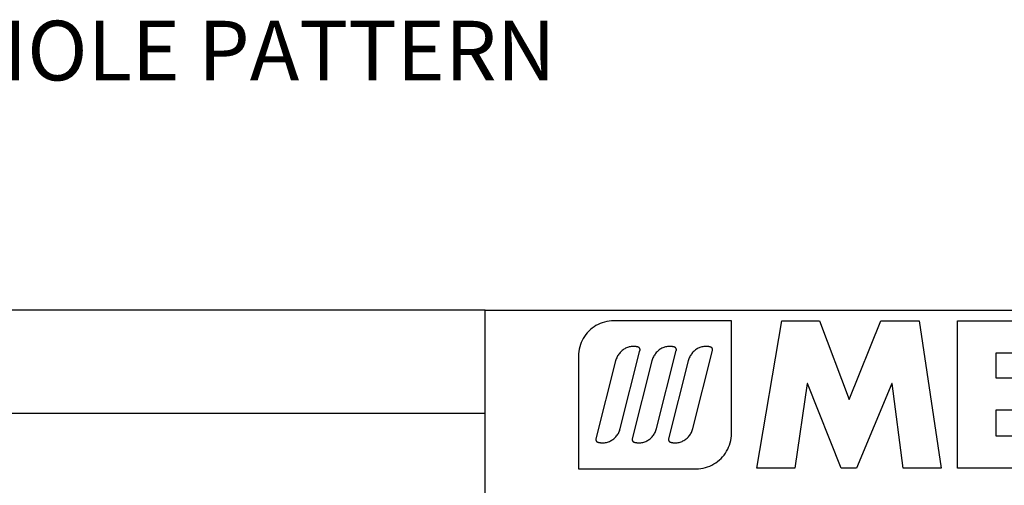
# Model space of a CAD drawing. Units: inches. Extents: x 0 to 10.9, y -0.1 to 8.4.
# Drawn here: x 6 to 7.8, y 1.2 to 2 of the extents above; entities that cross this region are included whole.
import ezdxf

# ---------------------------------------------------------------- set-up
doc = ezdxf.new("R2010")
doc.units = ezdxf.units.IN
doc.header["$MEASUREMENT"] = 0
for name, color, linetype in [('BORDER_MELTRIC', 7, 'Continuous'), ('BORDER_TITLE_LINES', 7, 'Continuous'), ('BORDER_TITLE_TEXT', 7, 'Continuous'), ('CALQUE_1', 179, 'Continuous')]:
    doc.layers.add(name, color=color, linetype=linetype)
doc.styles.add('SLDTEXTSTYLE0', font='GOTHIC.TTF', dxfattribs={"width": 0.913})

# ---------------------------------------------------------------- blocks, each defined once
blk = doc.blocks.new('BLOCK29')
at = {"layer": 'BORDER_MELTRIC'}
for p, q in [((181.99, 206.45), (193.42, 273.79)), ((193.42, 273.79), (210.67, 273.79)), ((210.67, 273.79), (224.33, 237.8)), ((224.33, 237.8), (238.8, 273.79)), ((238.8, 273.79), (256.22, 273.79)), ((256.22, 273.79), (266.4, 206.45)), ((273.81, 206.45), (273.81, 273.79)), ((273.81, 273.79), (312.13, 273.79)), ((312.13, 273.79), (312.13, 258.96)), ((322.93, 206.45), (322.93, 273.79)), ((322.93, 273.79), (340.44, 273.79)), ((340.44, 273.79), (340.44, 221.27)), ((357.06, 258.96), (357.06, 273.79)), ((357.06, 273.79), (403.5, 273.79)), ((403.5, 273.79), (403.5, 258.96)), ((409.84, 206.45), (409.84, 273.79)), ((409.84, 273.79), (436.01, 273.79)), ((470.58, 206.45), (470.58, 273.79)), ((470.58, 273.79), (488.09, 273.79)), ((488.09, 273.79), (488.09, 206.45)), ((544.48, 271.15), (544.48, 250.79)), ((291.32, 258.96), (291.32, 247.71)), ((312.13, 258.96), (291.32, 258.96)), ((371.53, 258.96), (357.06, 258.96)), ((371.53, 206.45), (371.53, 258.96)), ((403.5, 258.96), (389.03, 258.96)), ((389.03, 258.96), (389.03, 206.45)), ((429.05, 260.4), (427.35, 260.4)), ((427.35, 260.4), (427.35, 243.6)), ((291.32, 247.71), (311.06, 247.71)), ((311.06, 247.71), (311.06, 232.88)), ((205.04, 245.21), (199.41, 206.45)), ((205.21, 245.21), (205.04, 245.21)), ((220.67, 206.45), (205.21, 245.21)), ((243.8, 245.21), (227.63, 206.45)), ((243.98, 245.21), (243.8, 245.21)), ((248.89, 206.45), (243.98, 245.21)), ((427.35, 243.6), (429.05, 243.6)), ((311.06, 232.88), (291.32, 232.88)), ((291.32, 232.88), (291.32, 221.27)), ((427.53, 232.35), (427.35, 232.35)), ((427.35, 232.35), (427.35, 206.45)), ((444.05, 206.45), (427.53, 232.35)), ((444.68, 234.05), (465.85, 206.45)), ((544.48, 229.06), (544.48, 208.71)), ((291.32, 221.27), (312.13, 221.27)), ((312.13, 221.27), (312.13, 206.45)), ((340.44, 221.27), (361.43, 221.27)), ((361.43, 221.27), (361.43, 206.45)), ((199.41, 206.45), (181.99, 206.45)), ((227.63, 206.45), (220.67, 206.45)), ((266.4, 206.45), (248.89, 206.45)), ((312.13, 206.45), (273.81, 206.45)), ((361.43, 206.45), (322.93, 206.45)), ((389.03, 206.45), (371.53, 206.45)), ((427.35, 206.45), (409.84, 206.45)), ((465.85, 206.45), (444.05, 206.45)), ((488.09, 206.45), (470.58, 206.45))]:
    blk.add_line(p, q, dxfattribs=at)
for points in [[(436.01, 273.79), (437.66, 273.76), (439.27, 273.66), (440.84, 273.49), (442.37, 273.26), (443.85, 272.95), (445.28, 272.58), (446.66, 272.13), (447.99, 271.62), (449.26, 271.03), (450.47, 270.37), (451.62, 269.63), (452.7, 268.83), (453.71, 267.94), (454.65, 266.98), (455.52, 265.95), (456.3, 264.83), (457.01, 263.64), (457.63, 262.38), (458.16, 261.03), (458.6, 259.6), (458.95, 258.09), (459.21, 256.5), (459.36, 254.83), (459.41, 253.07)], [(504.12, 263.87), (504.94, 264.68), (505.78, 265.46), (506.66, 266.22), (507.55, 266.94), (508.47, 267.64), (509.42, 268.3), (510.39, 268.94), (511.38, 269.54), (512.38, 270.11), (513.41, 270.65), (514.45, 271.15), (515.51, 271.63), (516.58, 272.06), (517.67, 272.47), (518.77, 272.83), (519.88, 273.16), (521, 273.46), (522.12, 273.72), (523.26, 273.93), (524.39, 274.12), (525.54, 274.26), (526.68, 274.36), (527.83, 274.42), (528.98, 274.44)], [(528.98, 274.44), (529.66, 274.43), (530.33, 274.42), (531.01, 274.38), (531.67, 274.34), (532.34, 274.29), (533, 274.22), (533.65, 274.14), (534.31, 274.05), (534.96, 273.95), (535.61, 273.83), (536.25, 273.71), (536.89, 273.57), (537.53, 273.43), (538.17, 273.27), (538.81, 273.1), (539.44, 272.92), (540.08, 272.74), (540.71, 272.54), (541.34, 272.33), (541.97, 272.11), (542.6, 271.88), (543.23, 271.65), (543.85, 271.4), (544.48, 271.15)], [(494.51, 239.97), (494.53, 241.08), (494.58, 242.19), (494.67, 243.29), (494.79, 244.39), (494.95, 245.48), (495.14, 246.57), (495.36, 247.64), (495.62, 248.71), (495.91, 249.77), (496.23, 250.81), (496.59, 251.84), (496.98, 252.87), (497.4, 253.87), (497.85, 254.87), (498.34, 255.85), (498.86, 256.81), (499.41, 257.76), (499.99, 258.69), (500.6, 259.6), (501.25, 260.5), (501.92, 261.37), (502.62, 262.23), (503.36, 263.06), (504.12, 263.87)], [(441.19, 252), (441.16, 252.88), (441.06, 253.7), (440.91, 254.46), (440.69, 255.16), (440.42, 255.81), (440.1, 256.4), (439.73, 256.94), (439.31, 257.43), (438.86, 257.87), (438.36, 258.27), (437.83, 258.63), (437.26, 258.94), (436.67, 259.22), (436.05, 259.46), (435.4, 259.67), (434.74, 259.85), (434.05, 259.99), (433.36, 260.11), (432.65, 260.21), (431.93, 260.28), (431.21, 260.34), (430.49, 260.37), (429.77, 260.39), (429.05, 260.4)], [(529.58, 257.99), (528.3, 257.95), (527.06, 257.83), (525.85, 257.63), (524.69, 257.35), (523.56, 257), (522.48, 256.59), (521.44, 256.1), (520.45, 255.55), (519.51, 254.93), (518.62, 254.26), (517.77, 253.53), (516.98, 252.74), (516.25, 251.9), (515.57, 251.01), (514.94, 250.07), (514.38, 249.08), (513.88, 248.06), (513.43, 246.99), (513.06, 245.88), (512.74, 244.75), (512.5, 243.57), (512.32, 242.37), (512.21, 241.14), (512.18, 239.89)], [(544.48, 250.79), (544.04, 251.37), (543.57, 251.92), (543.09, 252.45), (542.58, 252.95), (542.05, 253.44), (541.51, 253.89), (540.95, 254.33), (540.37, 254.74), (539.78, 255.13), (539.17, 255.49), (538.55, 255.83), (537.91, 256.15), (537.27, 256.44), (536.61, 256.71), (535.94, 256.95), (535.26, 257.16), (534.57, 257.36), (533.87, 257.52), (533.17, 257.66), (532.46, 257.78), (531.75, 257.87), (531.03, 257.94), (530.31, 257.98), (529.58, 257.99)], [(459.41, 253.07), (459.39, 251.92), (459.31, 250.78), (459.17, 249.66), (458.99, 248.55), (458.75, 247.47), (458.46, 246.42), (458.11, 245.39), (457.72, 244.39), (457.27, 243.42), (456.77, 242.48), (456.23, 241.58), (455.63, 240.72), (454.98, 239.89), (454.29, 239.11), (453.54, 238.37), (452.75, 237.67), (451.9, 237.03), (451.01, 236.43), (450.07, 235.89), (449.09, 235.41), (448.05, 234.98), (446.97, 234.6), (445.85, 234.3), (444.68, 234.05)], [(429.05, 243.6), (429.77, 243.6), (430.49, 243.62), (431.21, 243.66), (431.93, 243.71), (432.65, 243.78), (433.36, 243.88), (434.05, 244), (434.74, 244.15), (435.4, 244.32), (436.05, 244.53), (436.67, 244.77), (437.26, 245.05), (437.83, 245.37), (438.36, 245.72), (438.86, 246.12), (439.31, 246.57), (439.73, 247.06), (440.1, 247.6), (440.42, 248.19), (440.69, 248.83), (440.91, 249.54), (441.06, 250.3), (441.16, 251.12), (441.19, 252)], [(504.99, 215.29), (504.11, 216.11), (503.28, 216.95), (502.48, 217.82), (501.72, 218.7), (501, 219.6), (500.32, 220.52), (499.68, 221.46), (499.08, 222.42), (498.51, 223.39), (497.99, 224.39), (497.5, 225.4), (497.05, 226.43), (496.64, 227.47), (496.27, 228.53), (495.93, 229.61), (495.63, 230.7), (495.37, 231.81), (495.14, 232.93), (494.94, 234.07), (494.79, 235.22), (494.67, 236.39), (494.58, 237.57), (494.53, 238.76), (494.51, 239.97)], [(512.18, 239.89), (512.21, 238.61), (512.32, 237.37), (512.5, 236.16), (512.75, 234.99), (513.07, 233.86), (513.45, 232.76), (513.9, 231.71), (514.41, 230.7), (514.98, 229.74), (515.61, 228.82), (516.3, 227.95), (517.05, 227.14), (517.85, 226.38), (518.7, 225.67), (519.61, 225.03), (520.57, 224.44), (521.57, 223.91), (522.63, 223.45), (523.72, 223.05), (524.87, 222.73), (526.05, 222.47), (527.28, 222.28), (528.54, 222.16), (529.84, 222.13)], [(529.84, 222.13), (530.54, 222.14), (531.23, 222.18), (531.92, 222.25), (532.61, 222.34), (533.29, 222.47), (533.97, 222.61), (534.65, 222.78), (535.32, 222.98), (535.98, 223.2), (536.63, 223.45), (537.28, 223.71), (537.91, 224), (538.54, 224.31), (539.15, 224.65), (539.75, 225), (540.34, 225.38), (540.92, 225.77), (541.48, 226.19), (542.02, 226.62), (542.55, 227.07), (543.06, 227.54), (543.55, 228.03), (544.03, 228.54), (544.48, 229.06)], [(529.5, 205.68), (528.36, 205.7), (527.24, 205.75), (526.11, 205.84), (525, 205.96), (523.89, 206.12), (522.78, 206.31), (521.69, 206.54), (520.61, 206.8), (519.53, 207.1), (518.47, 207.43), (517.41, 207.79), (516.37, 208.18), (515.34, 208.6), (514.32, 209.06), (513.32, 209.55), (512.33, 210.06), (511.35, 210.61), (510.39, 211.19), (509.45, 211.8), (508.52, 212.44), (507.61, 213.11), (506.72, 213.81), (505.85, 214.54), (504.99, 215.29)], [(544.48, 208.71), (543.79, 208.49), (543.1, 208.28), (542.44, 208.08), (541.78, 207.88), (541.14, 207.69), (540.51, 207.5), (539.88, 207.32), (539.27, 207.15), (538.66, 206.99), (538.06, 206.83), (537.46, 206.68), (536.86, 206.54), (536.26, 206.41), (535.67, 206.29), (535.08, 206.18), (534.48, 206.08), (533.88, 205.99), (533.28, 205.91), (532.67, 205.84), (532.05, 205.78), (531.43, 205.74), (530.8, 205.7), (530.15, 205.68), (529.5, 205.68)]]:
    blk.add_lwpolyline(points, dxfattribs=at)
blk = doc.blocks.new('BLOCK30')
at = {"layer": 'BORDER_MELTRIC'}
for p, q in [((119.58, 224.6), (128.58, 260.24)), ((136.18, 224.6), (145.18, 260.24)), ((152.78, 224.6), (161.78, 260.24)), ((117.45, 255.51), (108.45, 219.86)), ((134.05, 255.51), (125.05, 219.86)), ((150.65, 255.51), (141.65, 219.86))]:
    blk.add_line(p, q, dxfattribs=at)
for points in [[(125.55, 262.11), (125.08, 262.09), (124.62, 262.05), (124.16, 261.98), (123.71, 261.89), (123.27, 261.77), (122.83, 261.62), (122.41, 261.45), (121.99, 261.26), (121.59, 261.04), (121.2, 260.8), (120.82, 260.54), (120.45, 260.26), (120.1, 259.96), (119.77, 259.64), (119.45, 259.3), (119.15, 258.94), (118.87, 258.57), (118.6, 258.18), (118.36, 257.77), (118.13, 257.34), (117.93, 256.91), (117.75, 256.45), (117.59, 255.99), (117.45, 255.51)], [(127.74, 261.8), (127.65, 261.83), (127.56, 261.85), (127.47, 261.87), (127.38, 261.89), (127.29, 261.91), (127.2, 261.93), (127.11, 261.95), (127.02, 261.97), (126.93, 261.99), (126.83, 262), (126.74, 262.02), (126.65, 262.03), (126.56, 262.04), (126.47, 262.05), (126.38, 262.06), (126.29, 262.07), (126.2, 262.08), (126.1, 262.09), (126.01, 262.09), (125.92, 262.1), (125.83, 262.1), (125.74, 262.11), (125.65, 262.11), (125.55, 262.11)], [(128.58, 260.24), (128.6, 260.32), (128.61, 260.41), (128.62, 260.49), (128.62, 260.58), (128.62, 260.66), (128.61, 260.74), (128.6, 260.83), (128.58, 260.91), (128.56, 260.98), (128.53, 261.06), (128.5, 261.13), (128.46, 261.21), (128.42, 261.28), (128.38, 261.34), (128.33, 261.41), (128.28, 261.47), (128.22, 261.52), (128.16, 261.58), (128.1, 261.62), (128.03, 261.67), (127.96, 261.71), (127.89, 261.75), (127.82, 261.78), (127.74, 261.8)], [(142.16, 262.11), (141.69, 262.09), (141.22, 262.05), (140.76, 261.98), (140.31, 261.89), (139.87, 261.77), (139.43, 261.62), (139, 261.45), (138.59, 261.26), (138.19, 261.04), (137.79, 260.8), (137.42, 260.54), (137.05, 260.26), (136.7, 259.96), (136.37, 259.64), (136.05, 259.3), (135.75, 258.94), (135.46, 258.57), (135.2, 258.18), (134.95, 257.77), (134.73, 257.34), (134.53, 256.91), (134.35, 256.45), (134.19, 255.99), (134.05, 255.51)], [(144.34, 261.8), (144.25, 261.83), (144.16, 261.85), (144.07, 261.87), (143.98, 261.89), (143.89, 261.91), (143.8, 261.93), (143.71, 261.95), (143.62, 261.97), (143.52, 261.99), (143.43, 262), (143.34, 262.02), (143.25, 262.03), (143.16, 262.04), (143.07, 262.05), (142.98, 262.06), (142.89, 262.07), (142.8, 262.08), (142.71, 262.09), (142.61, 262.09), (142.52, 262.1), (142.43, 262.1), (142.34, 262.11), (142.25, 262.11), (142.16, 262.11)], [(145.18, 260.24), (145.2, 260.32), (145.21, 260.41), (145.22, 260.49), (145.22, 260.58), (145.22, 260.66), (145.21, 260.74), (145.2, 260.83), (145.18, 260.91), (145.16, 260.98), (145.13, 261.06), (145.1, 261.13), (145.06, 261.21), (145.02, 261.28), (144.98, 261.34), (144.93, 261.41), (144.88, 261.47), (144.82, 261.52), (144.76, 261.58), (144.7, 261.62), (144.63, 261.67), (144.56, 261.71), (144.49, 261.75), (144.41, 261.78), (144.34, 261.8)], [(158.75, 262.11), (158.28, 262.09), (157.82, 262.05), (157.36, 261.98), (156.91, 261.89), (156.46, 261.77), (156.03, 261.62), (155.6, 261.45), (155.19, 261.26), (154.79, 261.04), (154.4, 260.8), (154.02, 260.54), (153.65, 260.26), (153.3, 259.96), (152.97, 259.64), (152.65, 259.3), (152.35, 258.94), (152.07, 258.57), (151.8, 258.18), (151.56, 257.77), (151.33, 257.34), (151.13, 256.91), (150.95, 256.45), (150.79, 255.99), (150.65, 255.51)], [(160.93, 261.8), (160.84, 261.83), (160.75, 261.85), (160.66, 261.87), (160.57, 261.89), (160.48, 261.91), (160.39, 261.93), (160.3, 261.95), (160.21, 261.97), (160.12, 261.99), (160.03, 262), (159.94, 262.02), (159.85, 262.03), (159.76, 262.04), (159.67, 262.05), (159.58, 262.06), (159.49, 262.07), (159.39, 262.08), (159.3, 262.09), (159.21, 262.09), (159.12, 262.1), (159.03, 262.1), (158.94, 262.11), (158.85, 262.11), (158.75, 262.11)], [(161.78, 260.24), (161.8, 260.32), (161.81, 260.41), (161.82, 260.49), (161.82, 260.58), (161.82, 260.66), (161.81, 260.74), (161.8, 260.83), (161.78, 260.91), (161.75, 260.98), (161.73, 261.06), (161.7, 261.13), (161.66, 261.21), (161.62, 261.28), (161.57, 261.34), (161.53, 261.41), (161.47, 261.47), (161.42, 261.52), (161.36, 261.58), (161.3, 261.62), (161.23, 261.67), (161.16, 261.71), (161.09, 261.75), (161.01, 261.78), (160.93, 261.8)], [(111.48, 217.99), (111.95, 218.01), (112.41, 218.05), (112.87, 218.12), (113.33, 218.21), (113.77, 218.33), (114.2, 218.48), (114.63, 218.65), (115.04, 218.84), (115.45, 219.06), (115.84, 219.3), (116.22, 219.56), (116.58, 219.84), (116.93, 220.14), (117.26, 220.46), (117.58, 220.8), (117.88, 221.16), (118.17, 221.53), (118.43, 221.93), (118.68, 222.33), (118.9, 222.76), (119.1, 223.2), (119.29, 223.65), (119.44, 224.12), (119.58, 224.6)], [(128.08, 217.99), (128.55, 218.01), (129.01, 218.05), (129.47, 218.12), (129.92, 218.21), (130.37, 218.33), (130.8, 218.48), (131.23, 218.65), (131.64, 218.84), (132.05, 219.06), (132.44, 219.3), (132.82, 219.56), (133.18, 219.84), (133.53, 220.14), (133.87, 220.46), (134.18, 220.8), (134.48, 221.16), (134.77, 221.53), (135.03, 221.93), (135.28, 222.33), (135.5, 222.76), (135.71, 223.2), (135.89, 223.65), (136.04, 224.12), (136.18, 224.6)], [(144.67, 217.99), (145.15, 218.01), (145.61, 218.05), (146.07, 218.12), (146.52, 218.21), (146.97, 218.33), (147.4, 218.48), (147.83, 218.65), (148.24, 218.84), (148.65, 219.06), (149.04, 219.3), (149.42, 219.56), (149.78, 219.84), (150.13, 220.14), (150.47, 220.46), (150.78, 220.8), (151.08, 221.16), (151.37, 221.53), (151.63, 221.93), (151.88, 222.33), (152.1, 222.76), (152.3, 223.2), (152.49, 223.65), (152.64, 224.12), (152.78, 224.6)], [(108.45, 219.86), (108.44, 219.82), (108.43, 219.78), (108.43, 219.74), (108.42, 219.7), (108.42, 219.66), (108.41, 219.61), (108.41, 219.57), (108.41, 219.53), (108.41, 219.49), (108.41, 219.45), (108.42, 219.41), (108.42, 219.37), (108.43, 219.32), (108.43, 219.28), (108.44, 219.24), (108.45, 219.2), (108.46, 219.16), (108.47, 219.12), (108.49, 219.08), (108.5, 219.05), (108.52, 219.01), (108.53, 218.97), (108.55, 218.93), (108.57, 218.89)], [(108.57, 218.89), (108.59, 218.86), (108.61, 218.82), (108.64, 218.79), (108.66, 218.75), (108.68, 218.72), (108.71, 218.69), (108.74, 218.66), (108.76, 218.63), (108.79, 218.6), (108.82, 218.57), (108.85, 218.55), (108.88, 218.52), (108.91, 218.5), (108.94, 218.47), (108.98, 218.45), (109.01, 218.43), (109.05, 218.41), (109.08, 218.39), (109.12, 218.37), (109.15, 218.35), (109.19, 218.34), (109.23, 218.32), (109.26, 218.31), (109.3, 218.3)], [(109.3, 218.3), (109.39, 218.27), (109.48, 218.25), (109.57, 218.23), (109.66, 218.21), (109.75, 218.19), (109.84, 218.17), (109.93, 218.15), (110.02, 218.13), (110.11, 218.11), (110.2, 218.1), (110.29, 218.08), (110.38, 218.07), (110.47, 218.06), (110.56, 218.05), (110.66, 218.04), (110.75, 218.03), (110.84, 218.02), (110.93, 218.01), (111.02, 218.01), (111.11, 218), (111.2, 218), (111.3, 218), (111.39, 217.99), (111.48, 217.99)], [(125.05, 219.86), (125.04, 219.78), (125.02, 219.69), (125.01, 219.61), (125.01, 219.52), (125.02, 219.44), (125.02, 219.36), (125.04, 219.27), (125.05, 219.19), (125.08, 219.12), (125.11, 219.04), (125.14, 218.97), (125.17, 218.89), (125.21, 218.82), (125.26, 218.76), (125.31, 218.69), (125.36, 218.63), (125.42, 218.58), (125.48, 218.52), (125.54, 218.47), (125.61, 218.43), (125.68, 218.39), (125.75, 218.35), (125.83, 218.32), (125.9, 218.3)], [(125.9, 218.3), (125.99, 218.27), (126.08, 218.25), (126.17, 218.23), (126.26, 218.21), (126.35, 218.19), (126.44, 218.17), (126.53, 218.15), (126.62, 218.13), (126.71, 218.11), (126.8, 218.1), (126.89, 218.08), (126.98, 218.07), (127.07, 218.06), (127.17, 218.05), (127.26, 218.04), (127.35, 218.03), (127.44, 218.02), (127.53, 218.01), (127.62, 218.01), (127.71, 218), (127.8, 218), (127.89, 218), (127.99, 217.99), (128.08, 217.99)], [(141.65, 219.86), (141.64, 219.82), (141.63, 219.78), (141.63, 219.74), (141.62, 219.7), (141.62, 219.66), (141.61, 219.61), (141.61, 219.57), (141.61, 219.53), (141.61, 219.49), (141.61, 219.45), (141.62, 219.41), (141.62, 219.37), (141.63, 219.32), (141.63, 219.28), (141.64, 219.24), (141.65, 219.2), (141.66, 219.16), (141.67, 219.12), (141.69, 219.08), (141.7, 219.05), (141.72, 219.01), (141.73, 218.97), (141.75, 218.93), (141.77, 218.89)], [(141.77, 218.89), (141.79, 218.86), (141.81, 218.82), (141.84, 218.79), (141.86, 218.76), (141.88, 218.72), (141.91, 218.69), (141.94, 218.66), (141.96, 218.63), (141.99, 218.6), (142.02, 218.57), (142.05, 218.55), (142.08, 218.52), (142.11, 218.5), (142.14, 218.47), (142.18, 218.45), (142.21, 218.43), (142.24, 218.41), (142.28, 218.39), (142.31, 218.37), (142.35, 218.35), (142.39, 218.34), (142.42, 218.32), (142.46, 218.31), (142.5, 218.3)], [(142.5, 218.3), (142.59, 218.27), (142.68, 218.25), (142.77, 218.23), (142.86, 218.21), (142.95, 218.19), (143.04, 218.17), (143.13, 218.15), (143.22, 218.13), (143.31, 218.11), (143.4, 218.1), (143.49, 218.08), (143.58, 218.07), (143.67, 218.06), (143.76, 218.05), (143.85, 218.04), (143.94, 218.03), (144.04, 218.02), (144.13, 218.01), (144.22, 218.01), (144.31, 218), (144.4, 218), (144.49, 218), (144.58, 217.99), (144.67, 217.99)]]:
    blk.add_lwpolyline(points, dxfattribs=at)
blk = doc.blocks.new('MELTRIC_LOGO_2017')
at = {"layer": 'CALQUE_1'}
for p, q in [((30.06, 96.5), (16.84, 96.5)), ((52.19, 96.5), (30.06, 96.5)), ((70.64, 96.5), (52.19, 96.5)), ((70.64, 80.31), (70.64, 96.5)), ((0.65, 80.31), (0.65, 73.76)), ((70.64, 51.86), (70.64, 80.31)), ((0.65, 73.76), (0.65, 44.96)), ((70.64, 44.96), (70.64, 51.86)), ((0.65, 44.96), (0.65, 28.77)), ((0.65, 28.77), (16.84, 28.77)), ((16.84, 28.77), (48.98, 28.77)), ((48.98, 28.77), (54.45, 28.77))]:
    blk.add_line(p, q, dxfattribs=at)
for points in [[(16.84, 96.5), (15.74, 96.46), (14.66, 96.35), (13.59, 96.17), (12.55, 95.92), (11.54, 95.6), (10.56, 95.22), (9.61, 94.78), (8.69, 94.28), (7.81, 93.72), (6.97, 93.11), (6.17, 92.45), (5.41, 91.74), (4.7, 90.99), (4.04, 90.19), (3.43, 89.34), (2.87, 88.46), (2.37, 87.55), (1.93, 86.6), (1.55, 85.61), (1.23, 84.6), (0.98, 83.56), (0.8, 82.5), (0.69, 81.41), (0.65, 80.31)], [(54.45, 28.77), (55.56, 28.81), (56.64, 28.92), (57.7, 29.1), (58.74, 29.36), (59.75, 29.67), (60.74, 30.05), (61.69, 30.49), (62.61, 30.99), (63.49, 31.55), (64.33, 32.16), (65.13, 32.82), (65.89, 33.53), (66.6, 34.29), (67.26, 35.09), (67.87, 35.93), (68.42, 36.81), (68.92, 37.73), (69.36, 38.68), (69.74, 39.66), (70.06, 40.67), (70.31, 41.71), (70.49, 42.77), (70.6, 43.86), (70.64, 44.96)]]:
    blk.add_lwpolyline(points, dxfattribs=at)
at = {"color": 7, "linetype": 'Continuous'}
for name in ['BLOCK29', 'BLOCK30']:
    blk.add_blockref(name, (-99.77, -177.33), dxfattribs=at)

msp = doc.modelspace()

# ---------------------------------------------------------------- linework, layer by layer
at = {"layer": 'BORDER_TITLE_LINES'}
for p, q in [((6.85428, 1.48746), (3.86692, 1.48746)), ((6.85428, 1.48746), (10.80346, 1.48746)), ((6.85428, 0.2279), (6.85428, 1.48746)), ((3.86692, 1.30732), (6.85428, 1.30732))]:
    msp.add_line(p, q, dxfattribs=at)

# ---------------------------------------------------------------- block references
at = {"color": 7, "linetype": 'Continuous', "xscale": 0.003812248088650535, "yscale": 0.003812248088650535, "zscale": 0.003812248088650535}
msp.add_blockref('MELTRIC_LOGO_2017', (7.01421, 1.10074), dxfattribs=at)

# ---------------------------------------------------------------- texts
at = {"layer": 'BORDER_TITLE_TEXT', "insert": (5.48295, 1.99213), "char_height": 0.1041667, "attachment_point": 1, "style": 'SLDTEXTSTYLE0'}
msp.add_mtext('ENTRY HOLE PATTERN', dxfattribs=at)

doc.saveas('drawing.dxf')
